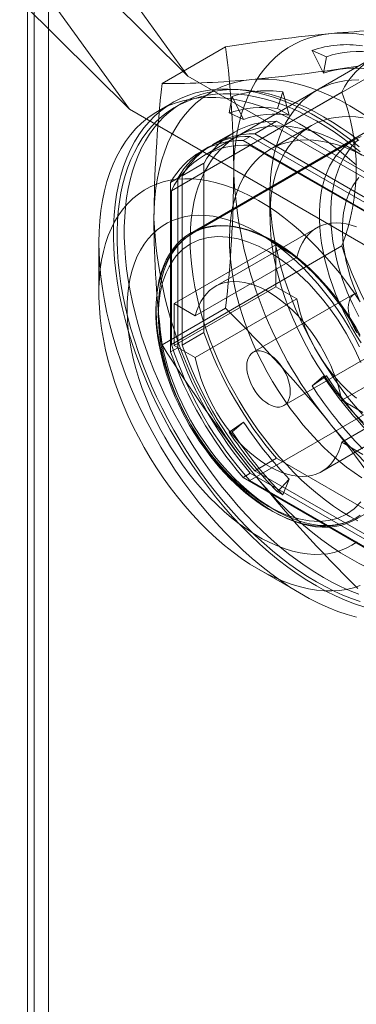
# Model space of a CAD drawing. Units: millimetres. Extents: x 0 to 420, y 0 to 297.
# Drawn here: x 282 to 284, y 161 to 168 of the extents above; entities that cross this region are included whole.
import ezdxf

# ---------------------------------------------------------------- set-up
doc = ezdxf.new("R2010")
doc.units = ezdxf.units.MM

msp = doc.modelspace()

# ---------------------------------------------------------------- linework, layer by layer
at = {"color": 7, "linetype": 'Continuous', "lineweight": 15}
for p, q in [((281.9289, 206.7343), (281.9289, 131.3946)), ((282.0293, 131.2546), (282.0293, 206.5943)), ((281.8831, 206.4322), (281.8831, 131.0925)), ((281.5719, 169.5738), (283.0001, 167.5944)), ((281.1679, 169.338), (282.5929, 167.363)), ((282.2468, 168.342), (283.0001, 167.5944)), ((282.5929, 167.363), (281.8419, 168.1083)), ((282.8204, 167.5415), (283.2629, 167.797)), ((283.4324, 167.112), (284.6193, 167.7972)), ((283.9442, 167.6137), (283.8647, 167.7728)), ((283.8647, 167.7728), (283.965, 167.7282)), ((284.2965, 167.7245), (283.1096, 167.0393)), ((283.965, 167.7282), (283.9442, 167.6137)), ((284.8549, 166.5237), (283.0001, 167.5944)), ((284.072, 167.4812), (282.8851, 166.796)), ((283.6615, 167.4836), (283.6235, 167.3675)), ((283.7068, 167.3214), (283.6615, 167.4836)), ((283.3091, 167.4521), (283.2882, 167.3375)), ((283.3886, 167.2929), (283.3091, 167.4521)), ((282.5929, 167.363), (284.4508, 166.2904)), ((282.8953, 167.4104), (282.7943, 167.3521)), ((282.9637, 167.4087), (282.9132, 167.3795)), ((283.6235, 167.3675), (283.7068, 167.3214)), ((284.4719, 167.3391), (283.0173, 166.4993)), ((283.2882, 167.3375), (283.3886, 167.2929)), ((283.6169, 167.2796), (283.4654, 167.1921)), ((283.6169, 167.2796), (284.6383, 166.69)), ((283.8575, 167.2478), (283.5753, 167.0849)), ((284.1522, 167.1463), (283.0309, 166.499)), ((283.3241, 167.2043), (283.1726, 167.1168)), ((283.4351, 167.1746), (283.3846, 167.1455)), ((284.406, 166.5558), (283.3846, 167.1455)), ((284.4565, 166.585), (283.4351, 167.1746)), ((284.4868, 166.6025), (283.4654, 167.1921)), ((283.1423, 167.0994), (283.0918, 167.0702)), ((284.3582, 166.5776), (283.4324, 167.112)), ((284.2644, 167.0166), (284.1278, 167.0955)), ((283.1124, 166.9883), (282.9609, 166.9008)), ((283.1124, 165.8088), (283.1124, 166.9883)), ((282.9306, 166.8833), (282.8801, 166.8541)), ((282.9306, 166.8833), (282.9306, 165.7038)), ((282.9609, 166.9008), (282.9609, 165.7213)), ((282.8801, 166.8541), (282.8801, 165.6747)), ((282.8851, 166.796), (282.8851, 165.7269)), ((283.572, 166.7746), (283.572, 166.6168)), ((283.8976, 166.5374), (283.1905, 166.1292)), ((283.5923, 166.4423), (283.4913, 166.5007)), ((282.38, 166.4364), (282.38, 166.0865)), ((282.8851, 165.7269), (284.072, 166.4121)), ((282.9053, 166.0107), (283.6124, 166.419)), ((283.7591, 166.3343), (283.6124, 166.419)), ((283.6124, 166.419), (283.6124, 166.1273)), ((283.7591, 166.3343), (283.052, 165.926)), ((283.6124, 166.1273), (282.9053, 165.7191)), ((283.6124, 166.1273), (283.7591, 166.0426)), ((283.052, 165.6344), (283.7591, 166.0426)), ((284.1619, 166.0797), (283.4548, 165.6715)), ((282.8204, 165.7232), (283.2629, 165.9786)), ((282.9053, 166.0107), (283.052, 165.926)), ((282.9053, 165.7191), (282.9053, 166.0107)), ((283.1124, 165.8088), (282.9609, 165.7213)), ((282.9306, 165.7038), (282.8801, 165.6747)), ((283.052, 165.6344), (282.9053, 165.7191)), ((283.669, 165.3003), (284.3762, 165.7085)), ((284.0718, 165.3374), (284.7789, 165.7456)), ((283.8647, 165.4385), (283.965, 165.5072)), ((283.9442, 165.506), (283.8647, 165.4385)), ((283.965, 165.5072), (283.9442, 165.506)), ((284.6193, 165.4643), (283.4324, 164.7791)), ((284.7789, 165.4539), (284.0718, 165.0457)), ((284.0718, 165.3374), (284.2185, 165.2527)), ((284.1672, 164.5074), (285.6218, 165.3472)), ((283.9333, 164.8425), (284.6404, 165.2507)), ((283.2882, 165.1165), (283.3886, 165.1852)), ((283.3886, 165.1852), (283.3091, 165.1178)), ((283.3091, 165.1178), (283.2882, 165.1165)), ((284.2185, 164.961), (284.0718, 165.0457)), ((283.6169, 164.935), (283.4654, 164.8475)), ((284.6383, 164.3453), (283.6169, 164.935)), ((283.4351, 164.83), (283.3846, 164.8008)), ((283.4351, 164.83), (284.4565, 164.2403)), ((283.4654, 164.8475), (284.4868, 164.2578)), ((283.3846, 164.8008), (284.406, 164.2112)), ((283.4324, 164.7791), (284.3582, 164.2446)), ((283.6235, 164.6994), (283.7068, 164.7894)), ((283.7068, 164.7894), (283.6615, 164.6794)), ((283.6615, 164.6794), (283.6235, 164.6994)), ((283.491, 164.162), (283.794, 163.9871))]:
    msp.add_line(p, q, dxfattribs=at)
at = {"color": 7, "linetype": 'Continuous', "lineweight": 15, "flags": 128}
for points in [[(284.0013, 167.8906), (284.0583, 167.8936), (284.1167, 167.8927), (284.1763, 167.8877), (284.2372, 167.8788), (284.299, 167.8659), (284.3617, 167.8492), (284.4251, 167.8285), (284.4891, 167.804), (284.5536, 167.7756), (284.6183, 167.7436), (284.6832, 167.7079), (284.7481, 167.6687), (284.8128, 167.626), (284.8773, 167.5799), (284.9413, 167.5305), (285.0047, 167.478), (285.0674, 167.4224), (285.1292, 167.3638), (285.19, 167.3025), (285.2497, 167.2386), (285.3081, 167.1721), (285.365, 167.1033)], [(283.3195, 166.9204), (283.321, 166.9945), (283.3256, 167.0666), (283.3334, 167.1365), (283.3441, 167.2042), (283.3579, 167.2695), (283.3747, 167.3322), (283.3945, 167.3922), (283.4172, 167.4493), (283.4427, 167.5035), (283.4711, 167.5545), (283.5022, 167.6023), (283.536, 167.6468), (283.5723, 167.6879), (283.6112, 167.7255), (283.6526, 167.7594), (283.6962, 167.7897), (283.7421, 167.8162), (283.7901, 167.8388), (283.8402, 167.8577), (283.8922, 167.8726), (283.9459, 167.8836), (284.0013, 167.8906)], [(282.7639, 166.5997), (282.7654, 166.6737), (282.7701, 166.7458), (282.7778, 166.8158), (282.7885, 166.8835), (282.8023, 166.9488), (282.8191, 167.0115), (282.8389, 167.0715), (282.8616, 167.1286), (282.8871, 167.1827), (282.9155, 167.2338), (282.9466, 167.2816), (282.9804, 167.3261), (283.0168, 167.3672), (283.0556, 167.4047), (283.097, 167.4387), (283.1406, 167.4689), (283.1865, 167.4954), (283.2346, 167.5181), (283.2846, 167.5369), (283.3366, 167.5519), (283.3903, 167.5628), (283.4457, 167.5699)], [(283.4457, 167.5699), (283.5027, 167.5729), (283.5611, 167.5719), (283.6208, 167.567), (283.6816, 167.5581), (283.7434, 167.5452), (283.8061, 167.5284), (283.8695, 167.5077), (283.9335, 167.4832), (283.998, 167.4549), (284.0627, 167.4229), (284.1276, 167.3872), (284.1925, 167.348), (284.2572, 167.3052), (284.3217, 167.2591), (284.3857, 167.2098), (284.4491, 167.1572), (284.5118, 167.1016), (284.5736, 167.0431), (284.6344, 166.9818), (284.6941, 166.9179), (284.7525, 166.8514), (284.8094, 166.7826)], [(284.1901, 167.5677), (284.1399, 167.5661), (284.0911, 167.5608), (284.0439, 167.5517), (283.9983, 167.539), (283.9545, 167.5226), (283.9127, 167.5025), (283.8728, 167.4789), (283.835, 167.4518), (283.7995, 167.4212), (283.7662, 167.3873), (283.7354, 167.3501), (283.707, 167.3097), (283.6812, 167.2663), (283.658, 167.2199), (283.6374, 167.1706), (283.6196, 167.1187), (283.6046, 167.0642), (283.5923, 167.0072), (283.583, 166.948), (283.5764, 166.8866), (283.5728, 166.8233), (283.5721, 166.7582), (283.5743, 166.6915), (283.5793, 166.6233), (283.5873, 166.5538), (283.5981, 166.4832), (283.6117, 166.4117), (283.6282, 166.3395), (283.6473, 166.2667), (283.6692, 166.1936), (283.6938, 166.1204), (283.7209, 166.0471), (283.7505, 165.9741), (283.7826, 165.9015), (283.817, 165.8296), (283.8536, 165.7584), (283.8925, 165.6882), (283.9334, 165.6191), (283.9762, 165.5514), (284.0209, 165.4852), (284.0673, 165.4207), (284.1154, 165.358), (284.1649, 165.2974), (284.2157, 165.239)], [(284.1936, 167.1024), (284.128, 167.1548), (284.0619, 167.2038), (283.9954, 167.2495), (283.9287, 167.2917), (283.8619, 167.3302), (283.7951, 167.3651), (283.7286, 167.3962), (283.6625, 167.4235), (283.5969, 167.4469), (283.5319, 167.4663), (283.4678, 167.4818), (283.4046, 167.4932), (283.3425, 167.5006), (283.2817, 167.5039), (283.2222, 167.5031), (283.1642, 167.4983), (283.1078, 167.4894), (283.0532, 167.4765), (283.0005, 167.4595), (282.9498, 167.4386), (282.9012, 167.4138), (282.8548, 167.385), (282.8107, 167.3525), (282.7691, 167.3162), (282.7299, 167.2763), (282.6934, 167.2328), (282.6595, 167.1859), (282.6284, 167.1355), (282.6002, 167.082), (282.5748, 167.0253), (282.5523, 166.9656), (282.5329, 166.903), (282.5165, 166.8377), (282.5032, 166.7698), (282.493, 166.6994), (282.4859, 166.6268), (282.4819, 166.5521), (282.4811, 166.4754), (282.4835, 166.3969), (282.489, 166.3169), (282.4977, 166.2354), (282.5095, 166.1526), (282.5243, 166.0689), (282.5422, 165.9842), (282.5632, 165.8989), (282.5871, 165.813), (282.6139, 165.7269), (282.6436, 165.6406), (282.6761, 165.5545), (282.7113, 165.4686), (282.7492, 165.3832), (282.7896, 165.2984), (282.8325, 165.2145), (282.8777, 165.1316), (282.9252, 165.05), (282.9749, 164.9697), (283.0266, 164.891), (283.0803, 164.8141), (283.1358, 164.7391), (283.193, 164.6663), (283.2517, 164.5956), (283.3119, 164.5274), (283.3734, 164.4618), (283.4361, 164.3988), (283.4997, 164.3387), (283.5643, 164.2817), (283.6296, 164.2277), (283.6955, 164.1769), (283.7618, 164.1296), (283.8285, 164.0856), (283.8953, 164.0452)], [(283.9458, 167.3114), (283.8843, 167.3453), (283.823, 167.376), (283.7619, 167.4034), (283.7012, 167.4275), (283.641, 167.4483), (283.5813, 167.4656), (283.5224, 167.4795), (283.4643, 167.4899), (283.4071, 167.4968), (283.351, 167.5003), (283.2961, 167.5002), (283.2424, 167.4966), (283.1901, 167.4895), (283.1393, 167.4789), (283.0901, 167.4649), (283.0425, 167.4474), (282.9968, 167.4265), (282.9528, 167.4022), (282.9108, 167.3747), (282.8709, 167.3438), (282.833, 167.3098), (282.7973, 167.2726), (282.7639, 167.2323), (282.7328, 167.1891), (282.704, 167.143), (282.6777, 167.094), (282.6539, 167.0424), (282.6326, 166.9881), (282.6139, 166.9314), (282.5977, 166.8722), (282.5843, 166.8107), (282.5734, 166.7471), (282.5653, 166.6815), (282.5599, 166.6139), (282.5571, 166.5446), (282.5571, 166.4736), (282.5599, 166.4012), (282.5653, 166.3274), (282.5734, 166.2523), (282.5843, 166.1762), (282.5977, 166.0992), (282.6139, 166.0214), (282.6326, 165.943), (282.6539, 165.8641), (282.6777, 165.785), (282.704, 165.7057), (282.7328, 165.6263), (282.7639, 165.5472), (282.7973, 165.4683), (282.833, 165.39), (282.8709, 165.3122), (282.9108, 165.2352), (282.9528, 165.1592), (282.9968, 165.0842), (283.0425, 165.0104), (283.0901, 164.938), (283.1393, 164.8671), (283.1901, 164.7979), (283.2424, 164.7304), (283.2961, 164.6649), (283.351, 164.6014), (283.4071, 164.54), (283.4643, 164.481), (283.5224, 164.4243), (283.5813, 164.3701), (283.641, 164.3186), (283.7012, 164.2698), (283.7619, 164.2238), (283.823, 164.1807), (283.8843, 164.1406), (283.9458, 164.1036), (284.0072, 164.0697), (284.0685, 164.039), (284.1296, 164.0116), (284.1903, 163.9874)], [(284.1737, 166.9742), (284.1089, 167.0305), (284.0435, 167.0837), (283.9775, 167.1336), (283.911, 167.1801), (283.8443, 167.2232), (283.7775, 167.2626), (283.7108, 167.2984), (283.6442, 167.3305), (283.578, 167.3587), (283.5122, 167.3831), (283.4471, 167.4035), (283.3827, 167.42), (283.3193, 167.4324), (283.2569, 167.4408), (283.1957, 167.4452), (283.1359, 167.4454), (283.0775, 167.4416), (283.0207, 167.4337), (282.9657, 167.4218), (282.9125, 167.4058), (282.8613, 167.3859), (282.8121, 167.362), (282.7652, 167.3343), (282.7205, 167.3027), (282.6782, 167.2673), (282.6385, 167.2283), (282.6013, 167.1857), (282.5667, 167.1396), (282.5349, 167.0901), (282.5059, 167.0374), (282.4798, 166.9814), (282.4567, 166.9224), (282.4365, 166.8606), (282.4193, 166.7959), (282.4052, 166.7287), (282.3942, 166.6589), (282.3863, 166.5869), (282.3816, 166.5126), (282.38, 166.4364)], [(283.8953, 167.2822), (283.8338, 167.3161), (283.7725, 167.3468), (283.7114, 167.3743), (283.6507, 167.3984), (283.5905, 167.4191), (283.5308, 167.4364), (283.4719, 167.4503), (283.4138, 167.4607), (283.3566, 167.4677), (283.3005, 167.4711), (283.2456, 167.471), (283.1919, 167.4674), (283.1396, 167.4603), (283.0888, 167.4498), (283.0396, 167.4357), (282.992, 167.4182), (282.9462, 167.3973), (282.9023, 167.3731), (282.8603, 167.3455), (282.8204, 167.3147), (282.7825, 167.2806), (282.7468, 167.2434), (282.7134, 167.2032), (282.6823, 167.16), (282.6535, 167.1138), (282.6272, 167.0649), (282.6034, 167.0132), (282.5821, 166.959), (282.5634, 166.9022), (282.5472, 166.843), (282.5337, 166.7816), (282.5229, 166.718), (282.5148, 166.6523), (282.5094, 166.5848), (282.5066, 166.5154), (282.5066, 166.4445), (282.5094, 166.372), (282.5148, 166.2982), (282.5229, 166.2232), (282.5337, 166.1471), (282.5472, 166.07), (282.5634, 165.9923), (282.5821, 165.9139), (282.6034, 165.835), (282.6272, 165.7558), (282.6535, 165.6765), (282.6823, 165.5972), (282.7134, 165.518), (282.7468, 165.4392), (282.7825, 165.3608), (282.8204, 165.2831), (282.8603, 165.2061), (282.9023, 165.13), (282.9462, 165.055), (282.992, 164.9813), (283.0396, 164.9089), (283.0888, 164.838), (283.1396, 164.7687), (283.1919, 164.7013), (283.2456, 164.6357), (283.3005, 164.5722), (283.3566, 164.5109), (283.4138, 164.4518), (283.4719, 164.3951), (283.5308, 164.341), (283.5905, 164.2895), (283.6507, 164.2406), (283.7114, 164.1946), (283.7725, 164.1516), (283.8338, 164.1114), (283.8953, 164.0744), (283.9567, 164.0405), (284.018, 164.0098), (284.0791, 163.9824), (284.1398, 163.9583), (284.2001, 163.9376)], [(284.2202, 165.1823), (284.1705, 165.2332), (284.122, 165.2864), (284.0747, 165.342), (284.0288, 165.3997), (283.9845, 165.4594), (283.9419, 165.5208), (283.9011, 165.5838), (283.8622, 165.6482), (283.8253, 165.7139), (283.7906, 165.7805), (283.7581, 165.848), (283.728, 165.9161), (283.7004, 165.9845), (283.6752, 166.0532), (283.6527, 166.122), (283.6328, 166.1905), (283.6157, 166.2586), (283.6013, 166.326), (283.5898, 166.3927), (283.5811, 166.4584), (283.5753, 166.5228), (283.5724, 166.5859), (283.5724, 166.6474), (283.5753, 166.7071), (283.5811, 166.7648), (283.5898, 166.8205), (283.6013, 166.8738), (283.6157, 166.9247), (283.6328, 166.973), (283.6527, 167.0186), (283.6752, 167.0613), (283.7004, 167.101), (283.728, 167.1375), (283.7581, 167.1709), (283.7906, 167.2008), (283.8253, 167.2274), (283.8622, 167.2505), (283.9011, 167.27), (283.9419, 167.2859), (283.9845, 167.298), (284.0288, 167.3065), (284.0747, 167.3113), (284.122, 167.3123), (284.1705, 167.3095), (284.2202, 167.303)], [(284.2001, 167.0672), (284.1398, 167.116), (284.0791, 167.162), (284.018, 167.2051), (283.9567, 167.2452), (283.8953, 167.2822)], [(284.1903, 167.1452), (284.1296, 167.1912), (284.0685, 167.2343), (284.0072, 167.2744), (283.9458, 167.3114)], [(284.1276, 164.5293), (284.0709, 164.5637), (284.0143, 164.6014), (283.958, 164.6423), (283.9021, 164.6862), (283.8469, 164.733), (283.7923, 164.7827), (283.7387, 164.835), (283.686, 164.8899), (283.6345, 164.9472), (283.5843, 165.0067), (283.5356, 165.0684), (283.4883, 165.132), (283.4427, 165.1974), (283.399, 165.2643), (283.3571, 165.3327), (283.3172, 165.4024), (283.2794, 165.4731), (283.2439, 165.5447), (283.2106, 165.617), (283.1798, 165.6899), (283.1514, 165.763), (283.1256, 165.8363), (283.1024, 165.9095), (283.0818, 165.9824), (283.064, 166.055), (283.049, 166.1268), (283.0368, 166.1979), (283.0274, 166.2679), (283.0209, 166.3368), (283.0172, 166.4043), (283.0165, 166.4703), (283.0187, 166.5345), (283.0238, 166.5968), (283.0317, 166.6571), (283.0425, 166.7152), (283.0561, 166.771), (283.0726, 166.8242), (283.0918, 166.8748), (283.1137, 166.9227), (283.1382, 166.9676), (283.1653, 167.0095), (283.1949, 167.0483), (283.227, 167.0839), (283.2614, 167.1162), (283.298, 167.145), (283.3369, 167.1704), (283.3778, 167.1923), (283.4206, 167.2105), (283.4653, 167.2251), (283.5117, 167.236), (283.5598, 167.2432), (283.6093, 167.2467), (283.6601, 167.2464), (283.7122, 167.2424), (283.7654, 167.2346), (283.8195, 167.2231), (283.8744, 167.208), (283.93, 167.1892), (283.9861, 167.1668), (284.0425, 167.1409), (284.0992, 167.1116), (284.156, 167.0788), (284.2127, 167.0427)], [(284.2111, 164.7984), (284.158, 164.8341), (284.1053, 164.8729), (284.053, 164.9148), (284.0014, 164.9596), (283.9505, 165.0071), (283.9006, 165.0573), (283.8518, 165.11), (283.8042, 165.165), (283.7579, 165.2222), (283.7132, 165.2813), (283.6702, 165.3423), (283.6289, 165.405), (283.5895, 165.4691), (283.5521, 165.5344), (283.5168, 165.6008), (283.4838, 165.6681), (283.4531, 165.7361), (283.4248, 165.8045), (283.399, 165.8731), (283.3758, 165.9419), (283.3553, 166.0104), (283.3375, 166.0786), (283.3224, 166.1463), (283.3102, 166.2132), (283.3008, 166.2791), (283.2942, 166.3439), (283.2906, 166.4073), (283.2899, 166.4692), (283.292, 166.5294), (283.2971, 166.5877), (283.3051, 166.6438), (283.3159, 166.6978), (283.3296, 166.7493), (283.346, 166.7983), (283.3652, 166.8445), (283.3871, 166.888), (283.4116, 166.9284), (283.4386, 166.9658), (283.4681, 166.9999), (283.5, 167.0307), (283.5342, 167.0582), (283.5705, 167.0821), (283.6089, 167.1025), (283.6493, 167.1193), (283.6915, 167.1324), (283.7354, 167.1418), (283.7809, 167.1475), (283.8278, 167.1494), (283.876, 167.1476), (283.9254, 167.1421), (283.9758, 167.1328), (284.0271, 167.1197), (284.0791, 167.1031), (284.1316, 167.0828), (284.1845, 167.0589)], [(284.2071, 167.1724), (284.1727, 167.1573), (284.1402, 167.139), (284.1095, 167.1176), (284.0807, 167.0931), (284.054, 167.0656), (284.0295, 167.0352), (284.0072, 167.0019), (283.9872, 166.966), (283.9695, 166.9275), (283.9543, 166.8865), (283.9415, 166.8431), (283.9313, 166.7976), (283.9235, 166.75), (283.9184, 166.7005), (283.9158, 166.6493), (283.9158, 166.5964), (283.9184, 166.5422), (283.9235, 166.4867), (283.9313, 166.4302), (283.9415, 166.3728), (283.9543, 166.3147), (283.9695, 166.2562), (283.9872, 166.1972), (284.0072, 166.1382), (284.0295, 166.0792), (284.054, 166.0205), (284.0807, 165.9622), (284.1095, 165.9045), (284.1402, 165.8476), (284.1727, 165.7917), (284.2071, 165.737)], [(284.1855, 167.151), (284.1633, 167.129), (284.1423, 167.1054), (284.1226, 167.0802), (284.1042, 167.0536), (284.087, 167.0254), (284.0713, 166.9958), (284.0568, 166.9648), (284.0439, 166.9323), (284.0324, 166.8986), (284.0223, 166.8635), (284.0138, 166.8273), (284.0069, 166.79), (284.0015, 166.7516), (283.9977, 166.7123), (283.9955, 166.6722), (283.9948, 166.6347)], [(284.2004, 166.0235), (284.1539, 166.0925), (284.1055, 166.1597), (284.0553, 166.2249), (284.0036, 166.2879), (283.9503, 166.3485), (283.8958, 166.4065), (283.8402, 166.4618), (283.7836, 166.5142), (283.7261, 166.5636), (283.6679, 166.6098), (283.6093, 166.6528), (283.5503, 166.6922), (283.4912, 166.7282), (283.4321, 166.7605), (283.3731, 166.7891), (283.3145, 166.8139), (283.2563, 166.8348), (283.1988, 166.8518), (283.1422, 166.8647), (283.0866, 166.8737), (283.0321, 166.8786), (282.9788, 166.8794), (282.9271, 166.8762), (282.8769, 166.8689), (282.8285, 166.8576), (282.782, 166.8423), (282.7375, 166.823), (282.6951, 166.7998), (282.655, 166.7728), (282.6172, 166.742), (282.5819, 166.7075), (282.5492, 166.6695), (282.5192, 166.6279), (282.4919, 166.5831), (282.4675, 166.535), (282.4459, 166.4838), (282.4273, 166.4297), (282.4118, 166.3727), (282.3993, 166.3132), (282.3899, 166.2512), (282.3836, 166.1869), (282.3804, 166.1205), (282.3804, 166.0521), (282.3836, 165.9821), (282.3899, 165.9106), (282.3993, 165.8377), (282.4118, 165.7637), (282.4273, 165.6888), (282.4459, 165.6132), (282.4675, 165.5371), (282.4919, 165.4608), (282.5192, 165.3845), (282.5492, 165.3083), (282.5819, 165.2325), (282.6172, 165.1572), (282.655, 165.0829), (282.6951, 165.0095), (282.7375, 164.9374), (282.782, 164.8667), (282.8285, 164.7976), (282.8769, 164.7304), (282.9271, 164.6652), (282.9788, 164.6023), (283.0321, 164.5417), (283.0866, 164.4836), (283.1422, 164.4283), (283.1988, 164.3759), (283.2563, 164.3265), (283.3145, 164.2803), (283.3731, 164.2374), (283.4321, 164.1979), (283.4912, 164.1619)], [(284.1911, 166.8873), (284.1689, 166.8602), (284.149, 166.8303), (284.1313, 166.7977), (284.1161, 166.7626), (284.1033, 166.7249), (284.093, 166.685), (284.0852, 166.643), (284.08, 166.599), (284.0774, 166.5532), (284.0774, 166.5059), (284.08, 166.4571), (284.0852, 166.4071), (284.093, 166.3561), (284.1033, 166.3043), (284.1161, 166.2519), (284.1313, 166.1991), (284.149, 166.1461), (284.1689, 166.0932), (284.1911, 166.0406)], [(284.1789, 164.3525), (284.1424, 164.3282), (284.1036, 164.3077), (284.0627, 164.2912), (284.0198, 164.2786), (283.9751, 164.2701), (283.9288, 164.2656), (283.8809, 164.2652), (283.8317, 164.2688), (283.7813, 164.2765), (283.73, 164.2882), (283.6778, 164.3039), (283.6249, 164.3236), (283.5716, 164.3471), (283.518, 164.3744), (283.4644, 164.4053), (283.4108, 164.4399), (283.3575, 164.478), (283.3046, 164.5193), (283.2524, 164.5639), (283.2011, 164.6115), (283.1507, 164.6619), (283.1015, 164.7151), (283.0536, 164.7708), (283.0073, 164.8288), (282.9626, 164.889), (282.9197, 164.951), (282.8788, 165.0148), (282.84, 165.08), (282.8035, 165.1465), (282.7693, 165.214), (282.7377, 165.2824), (282.7086, 165.3512), (282.6822, 165.4204), (282.6586, 165.4897), (282.6379, 165.5589), (282.6201, 165.6276), (282.6053, 165.6957), (282.5936, 165.763), (282.585, 165.8291), (282.5795, 165.894), (282.5771, 165.9573), (282.5779, 166.0188), (282.5818, 166.0783), (282.5889, 166.1357), (282.5991, 166.1907), (282.6123, 166.2431), (282.6286, 166.2927), (282.6479, 166.3395), (282.6701, 166.3831), (282.6951, 166.4235), (282.7228, 166.4606), (282.7532, 166.4941), (282.7861, 166.5241), (282.8215, 166.5503), (282.8592, 166.5727), (282.899, 166.5912), (282.9409, 166.6057), (282.9847, 166.6163), (283.0302, 166.6228), (283.0774, 166.6253), (283.1259, 166.6237), (283.1757, 166.618), (283.2266, 166.6083), (283.2784, 166.5946), (283.331, 166.5769), (283.3841, 166.5553), (283.4375, 166.5299), (283.4912, 166.5007)], [(283.9948, 166.6347), (283.9951, 166.6125), (283.9967, 166.5706), (283.9998, 166.5283), (284.0045, 166.4854), (284.0107, 166.4422), (284.0183, 166.3987), (284.0274, 166.3549), (284.0379, 166.311), (284.0498, 166.2669), (284.063, 166.2229), (284.0776, 166.1789), (284.0935, 166.135), (284.1107, 166.0912), (284.1291, 166.0478), (284.1488, 166.0046), (284.1696, 165.9619), (284.1915, 165.9196)], [(283.5922, 164.5644), (283.5417, 164.5954), (283.4913, 164.6299), (283.4413, 164.6678), (283.3919, 164.7089), (283.3433, 164.7531), (283.2957, 164.8002), (283.2492, 164.85), (283.204, 164.9024), (283.1603, 164.9571), (283.1183, 165.0138), (283.0782, 165.0725), (283.04, 165.1329), (283.004, 165.1947), (282.9702, 165.2576), (282.9388, 165.3216), (282.91, 165.3862), (282.8838, 165.4513), (282.8604, 165.5166), (282.8397, 165.5818), (282.822, 165.6467), (282.8073, 165.7111), (282.7956, 165.7747), (282.787, 165.8372), (282.7815, 165.8985), (282.7791, 165.9582), (282.7799, 166.0161), (282.7839, 166.0721), (282.7909, 166.1258), (282.8011, 166.1772), (282.8143, 166.2259), (282.8305, 166.2719), (282.8497, 166.3149), (282.8717, 166.3547), (282.8966, 166.3912), (282.9241, 166.4244), (282.9542, 166.4539), (282.9868, 166.4798), (283.0217, 166.5019), (283.0588, 166.5201), (283.098, 166.5344), (283.1391, 166.5447), (283.182, 166.551), (283.2264, 166.5532), (283.2723, 166.5514), (283.3194, 166.5455), (283.3675, 166.5356), (283.4166, 166.5216), (283.4663, 166.5038), (283.5164, 166.4821), (283.5669, 166.4566), (283.6175, 166.4274), (283.668, 166.3946), (283.7182, 166.3584), (283.7679, 166.3188), (283.8169, 166.2761), (283.865, 166.2305), (283.9121, 166.182), (283.958, 166.1309), (284.0024, 166.0773), (284.0453, 166.0216), (284.0864, 165.9638), (284.1256, 165.9043), (284.1627, 165.8432), (284.1976, 165.7808)], [(284.2013, 164.537), (284.1697, 164.5172), (284.1362, 164.5005), (284.101, 164.487), (284.0643, 164.4769), (284.026, 164.47), (283.9864, 164.4664), (283.9456, 164.4662), (283.9036, 164.4694), (283.8607, 164.4758), (283.817, 164.4856), (283.7726, 164.4987), (283.7276, 164.515), (283.6822, 164.5345), (283.6366, 164.5571), (283.5909, 164.5827), (283.5452, 164.6113), (283.4997, 164.6428), (283.4545, 164.6771), (283.4098, 164.7141), (283.3657, 164.7535), (283.3223, 164.7954), (283.2799, 164.8396), (283.2385, 164.886), (283.1983, 164.9343), (283.1593, 164.9845), (283.1218, 165.0363), (283.0858, 165.0897), (283.0515, 165.1444), (283.0189, 165.2003), (282.9882, 165.2572), (282.9595, 165.3149), (282.9328, 165.3732), (282.9082, 165.4319), (282.8859, 165.4909), (282.8659, 165.5499), (282.8483, 165.6089), (282.833, 165.6675), (282.8203, 165.7255), (282.81, 165.7829), (282.8023, 165.8395), (282.7971, 165.8949), (282.7945, 165.9491), (282.7945, 166.002), (282.7971, 166.0532), (282.8023, 166.1027), (282.81, 166.1503), (282.8203, 166.1958), (282.833, 166.2392), (282.8483, 166.2802), (282.8659, 166.3187), (282.8859, 166.3546), (282.9082, 166.3879), (282.9328, 166.4183), (282.9595, 166.4458), (282.9882, 166.4703), (283.0189, 166.4917), (283.0515, 166.51), (283.0858, 166.5251), (283.1218, 166.5369), (283.1593, 166.5454), (283.1983, 166.5506), (283.2385, 166.5525), (283.2799, 166.551), (283.3223, 166.5462), (283.3657, 166.5381), (283.4098, 166.5267), (283.4545, 166.512), (283.4997, 166.4941), (283.5452, 166.4731), (283.5909, 166.4489), (283.6366, 166.4218), (283.6822, 166.3917), (283.7276, 166.3588), (283.7726, 166.3232), (283.817, 166.2849), (283.8607, 166.2442), (283.9036, 166.2012), (283.9456, 166.1559), (283.9864, 166.1085), (284.026, 166.0593), (284.0643, 166.0082), (284.101, 165.9556), (284.1362, 165.9015), (284.1697, 165.8462), (284.2013, 165.7898)], [(284.1753, 166.5451), (284.1384, 166.557), (284.1023, 166.5656), (284.067, 166.5706), (284.0327, 166.5722), (283.9997, 166.5703), (283.968, 166.565), (283.9379, 166.5561), (283.9095, 166.5439), (283.883, 166.5283), (283.8584, 166.5094), (283.836, 166.4874), (283.8158, 166.4623), (283.7979, 166.4343), (283.7825, 166.4035), (283.7695, 166.3701), (283.7591, 166.3343)], [(283.0318, 166.4995), (283.0021, 166.4807), (282.9721, 166.4579), (282.9436, 166.432), (282.9168, 166.403), (282.8918, 166.3707), (282.8712, 166.3391), (282.8524, 166.3054), (282.8357, 166.2695), (282.821, 166.2317), (282.8084, 166.192), (282.798, 166.1505), (282.7896, 166.1075), (282.7835, 166.0629), (282.7795, 166.017), (282.7776, 165.9699), (282.7779, 165.9217), (282.7803, 165.8725), (282.7848, 165.8225), (282.7914, 165.7717), (282.8001, 165.7204), (282.8107, 165.6687), (282.8233, 165.6167), (282.8378, 165.5646), (282.8542, 165.5126), (282.8722, 165.4609), (282.8918, 165.4098), (282.9127, 165.3599), (282.9342, 165.3123), (282.955, 165.2694), (282.9704, 165.2392), (282.9881, 165.2061), (283.0099, 165.1672)], [(283.5619, 164.5994), (283.4917, 164.6436), (283.4222, 164.6948), (283.3497, 164.7564), (283.2793, 164.8247), (283.2319, 164.876), (283.186, 164.9299), (283.1418, 164.9864), (283.0778, 165.0772), (283.0191, 165.1724), (282.966, 165.271), (282.9193, 165.3717), (282.8802, 165.4716), (282.8481, 165.5716), (282.8241, 165.6669), (282.807, 165.7604), (282.7974, 165.8463), (282.7942, 165.9291), (282.7974, 166.0083), (282.807, 166.083), (282.8241, 166.1568), (282.8481, 166.2243), (282.8688, 166.2672), (282.8925, 166.3064), (282.9193, 166.342), (282.966, 166.3889), (283.0191, 166.4261), (283.0779, 166.4535), (283.1418, 166.4704), (283.2088, 166.4769), (283.2793, 166.4733), (283.3498, 166.4604), (283.4222, 166.4383), (283.4918, 166.4092), (283.5619, 166.3724)], [(283.4912, 166.5007), (283.5449, 166.4679), (283.5983, 166.4316), (283.6514, 166.3919), (283.704, 166.3489), (283.7558, 166.3028), (283.8067, 166.2538), (283.8565, 166.2019), (283.905, 166.1475), (283.9522, 166.0906), (283.9977, 166.0315), (284.0415, 165.9704), (284.0834, 165.9075), (284.1232, 165.8429), (284.1609, 165.777), (284.1963, 165.71)], [(282.38, 166.4364), (282.3816, 166.3584), (282.3863, 166.2787), (282.3942, 166.1976), (282.4052, 166.1151), (282.4193, 166.0316), (282.4365, 165.9471), (282.4567, 165.8619), (282.4798, 165.7762), (282.5059, 165.6901), (282.5349, 165.6039), (282.5667, 165.5177), (282.6013, 165.4317), (282.6385, 165.3462), (282.6782, 165.2612), (282.7205, 165.1771), (282.7652, 165.0939), (282.8121, 165.0119), (282.8613, 164.9313), (282.9125, 164.8522), (282.9657, 164.7749), (283.0207, 164.6994), (283.0775, 164.626), (283.1359, 164.5547), (283.1957, 164.4859), (283.2569, 164.4196), (283.3193, 164.356), (283.3827, 164.2952), (283.4471, 164.2373), (283.5122, 164.1826), (283.578, 164.131), (283.6442, 164.0828), (283.7108, 164.038), (283.7775, 163.9967), (283.8443, 163.959), (283.911, 163.9251), (283.9775, 163.8949), (284.0435, 163.8686), (284.1089, 163.8462), (284.1737, 163.8278)], [(283.5619, 166.3724), (283.6321, 166.3282), (283.7016, 166.277), (283.7741, 166.2154), (283.8445, 166.147), (283.892, 166.0958), (283.9378, 166.0419), (283.982, 165.9854), (284.046, 165.8945), (284.1048, 165.7994), (284.1578, 165.7008), (284.2045, 165.6001)], [(283.052, 165.926), (283.0624, 165.9619), (283.0753, 165.9953), (283.0908, 166.0261), (283.1087, 166.0541), (283.1289, 166.0792), (283.1513, 166.1012), (283.1759, 166.1201), (283.2024, 166.1357), (283.2308, 166.1479), (283.2609, 166.1568), (283.2926, 166.1621), (283.3256, 166.164), (283.3599, 166.1624), (283.3952, 166.1574), (283.4313, 166.1488), (283.4681, 166.1369), (283.5055, 166.1215), (283.5431, 166.103), (283.5808, 166.0812), (283.6184, 166.0564), (283.6557, 166.0286), (283.6925, 165.998), (283.7287, 165.9648), (283.764, 165.9292), (283.7982, 165.8912), (283.8313, 165.8512), (283.8629, 165.8092), (283.893, 165.7657), (283.9214, 165.7206), (283.9479, 165.6744), (283.9725, 165.6272), (283.9949, 165.5793), (284.0151, 165.5308), (284.033, 165.4822), (284.0485, 165.4336), (284.0614, 165.3852), (284.0718, 165.3374)], [(283.7591, 166.0426), (283.7695, 165.9948), (283.7825, 165.9464), (283.7979, 165.8978), (283.8158, 165.8492), (283.836, 165.8007), (283.8584, 165.7528), (283.883, 165.7056), (283.9095, 165.6594), (283.9379, 165.6143), (283.968, 165.5707), (283.9997, 165.5288), (284.0327, 165.4888), (284.067, 165.4508), (284.1023, 165.4152), (284.1384, 165.382), (284.1753, 165.3514)], [(284.1768, 165.8085), (284.1619, 165.8322), (284.1488, 165.857), (284.1378, 165.8824), (284.129, 165.9079), (284.1227, 165.9333), (284.1188, 165.958), (284.1175, 165.9816), (284.1188, 166.0037), (284.1227, 166.0239), (284.129, 166.0419), (284.1378, 166.0573), (284.1488, 166.07), (284.1619, 166.0797), (284.1768, 166.0862)], [(284.0718, 165.0457), (284.0614, 165.0099), (284.0485, 164.9764), (284.033, 164.9457), (284.0151, 164.9176), (283.9949, 164.8926), (283.9725, 164.8705), (283.9479, 164.8517), (283.9214, 164.8361), (283.893, 164.8238), (283.8629, 164.815), (283.8313, 164.8096), (283.7982, 164.8077), (283.764, 164.8093), (283.7287, 164.8144), (283.6925, 164.823), (283.6557, 164.8349), (283.6184, 164.8502), (283.5808, 164.8688), (283.5431, 164.8906), (283.5055, 164.9154), (283.4681, 164.9432), (283.4313, 164.9738), (283.3952, 165.007), (283.3599, 165.0426), (283.3256, 165.0806), (283.2926, 165.1206), (283.2609, 165.1625), (283.2308, 165.2061), (283.2024, 165.2512), (283.1759, 165.2974), (283.1513, 165.3446), (283.1289, 165.3925), (283.1087, 165.4409), (283.0908, 165.4896), (283.0753, 165.5382), (283.0624, 165.5866), (283.052, 165.6344)], [(283.7134, 165.3984), (283.7121, 165.3763), (283.7083, 165.3561), (283.7019, 165.3381), (283.6931, 165.3227), (283.6821, 165.31), (283.6691, 165.3003), (283.6542, 165.2938), (283.6377, 165.2906), (283.6199, 165.2908), (283.6011, 165.2942), (283.5817, 165.301), (283.5619, 165.3109), (283.5421, 165.3238), (283.5227, 165.3395), (283.5039, 165.3577), (283.4861, 165.3781), (283.4697, 165.4003), (283.4548, 165.424), (283.4417, 165.4488), (283.4307, 165.4742), (283.4219, 165.4997), (283.4155, 165.5251), (283.4117, 165.5498), (283.4104, 165.5734), (283.4117, 165.5955), (283.4155, 165.6157), (283.4219, 165.6337), (283.4307, 165.6491), (283.4417, 165.6618), (283.4548, 165.6715), (283.4697, 165.678), (283.4861, 165.6812), (283.5039, 165.681), (283.5227, 165.6775), (283.5421, 165.6708), (283.5619, 165.6609), (283.5817, 165.6479), (283.6011, 165.6323), (283.6199, 165.6141), (283.6377, 165.5937), (283.6542, 165.5715), (283.6691, 165.5478), (283.6821, 165.523), (283.6931, 165.4976), (283.7019, 165.472), (283.7083, 165.4467), (283.7121, 165.422), (283.7134, 165.3984)], [(283.0099, 165.1672), (283.0424, 165.113), (283.056, 165.0915), (283.0791, 165.0563), (283.1038, 165.0204), (283.1311, 164.9827), (283.1603, 164.9444), (283.1913, 164.906), (283.2238, 164.8678), (283.2577, 164.8304), (283.2928, 164.7939), (283.3289, 164.7586), (283.3659, 164.7246), (283.4038, 164.6922), (283.4423, 164.6615), (283.4814, 164.6326), (283.521, 164.6056), (283.5609, 164.5807), (283.6011, 164.5579), (283.6415, 164.5373), (283.682, 164.5191), (283.7224, 164.5032), (283.7627, 164.4897), (283.8028, 164.4788), (283.8426, 164.4704), (283.882, 164.4646), (283.9209, 164.4615), (283.9592, 164.4611), (283.9968, 164.4635), (284.0336, 164.4686), (284.0696, 164.4766), (284.1045, 164.4875), (284.1384, 164.5012), (284.1711, 164.518), (284.1732, 164.5191)], [(285.365, 164.3758), (285.3081, 164.3727), (285.2497, 164.3737), (285.19, 164.3786), (285.1292, 164.3876), (285.0674, 164.4004), (285.0047, 164.4172), (284.9413, 164.4379), (284.8773, 164.4624), (284.8128, 164.4907), (284.7481, 164.5228), (284.6832, 164.5584), (284.6183, 164.5977), (284.5536, 164.6404), (284.4891, 164.6865), (284.4251, 164.7359), (284.3617, 164.7884), (284.299, 164.844), (284.2372, 164.9025), (284.1763, 164.9638), (284.1167, 165.0278), (284.0583, 165.0942), (284.0013, 165.163)], [(284.8094, 164.055), (284.7525, 164.052), (284.6941, 164.053), (284.6344, 164.0579), (284.5736, 164.0668), (284.5118, 164.0797), (284.4491, 164.0965), (284.3857, 164.1172), (284.3217, 164.1417), (284.2572, 164.17), (284.1925, 164.202), (284.1276, 164.2377), (284.0627, 164.2769), (283.998, 164.3197), (283.9335, 164.3658), (283.8695, 164.4151), (283.8061, 164.4677), (283.7434, 164.5233), (283.6816, 164.5818), (283.6208, 164.6431), (283.5611, 164.707), (283.5027, 164.7735), (283.4457, 164.8423)], [(284.2045, 164.6298), (284.1578, 164.5829), (284.1048, 164.5456), (284.0459, 164.5183), (283.982, 164.5013), (283.915, 164.4948), (283.8445, 164.4985), (283.774, 164.5114), (283.7016, 164.5335), (283.6321, 164.5626), (283.5619, 164.5994)], [(284.1805, 164.5155), (284.1444, 164.4953), (284.1063, 164.479), (284.0661, 164.4667), (284.0241, 164.4584), (283.9804, 164.4542), (283.9352, 164.454), (283.8887, 164.4578), (283.8411, 164.4658), (283.7925, 164.4777), (283.7431, 164.4936), (283.6931, 164.5134), (283.6428, 164.537), (283.5922, 164.5644)], [(284.1843, 164.4982), (284.1276, 164.5293)], [(283.4912, 164.1619), (283.5503, 164.1296), (283.6093, 164.101), (283.6679, 164.0762), (283.7261, 164.0553), (283.7836, 164.0384), (283.8402, 164.0254), (283.8958, 164.0164), (283.9503, 164.0115), (284.0036, 164.0107), (284.0553, 164.0139), (284.1055, 164.0212), (284.1539, 164.0325), (284.2004, 164.0479)], [(283.8953, 164.0452), (283.962, 164.0085), (284.0287, 163.9755), (284.095, 163.9463), (284.1609, 163.921), (284.2262, 163.8995)]]:
    msp.add_lwpolyline(points, dxfattribs=at)
at = {"color": 7, "linetype": 'Continuous', "lineweight": 15}
for centre, radius, start, end in [((284.6271, 160.9939), 6.9251, 90.00402, 95.18484), ((285.0962, 156.2941), 11.6481, 95.39371, 99.05543), ((276.3049, 166.9082), 7.0146, 0.10017, 7.27953), ((284.1055, 167.0661), 0.7467, 81.40475, 108.81428), ((284.1942, 167.0558), 0.7104, 81.40475, 108.81428), ((284.5781, 167.2368), 0.562, 85.79427, 154.21649), ((282.3508, 179.1664), 11.6481, 275.39371, 279.05543), ((284.1616, 166.9755), 0.6742, 81.40475, 108.81428), ((282.8199, 174.4666), 6.9251, 270.00402, 275.18484), ((291.4575, 166.5505), 8.6938, 173.45461, 179.67582), ((283.5499, 166.7453), 0.7467, 81.40475, 108.81428), ((282.7034, 166.9467), 1.4694, 338.66631, 21.33369), ((283.5174, 166.6651), 0.7104, 81.40475, 108.81428), ((283.6078, 166.7129), 0.5667, 89.07653, 150.93423), ((283.606, 166.6548), 0.6742, 81.40475, 108.81428), ((283.3758, 166.5781), 0.5674, 89.11693, 150.89383), ((283.4263, 166.6073), 0.5674, 89.11693, 150.89383), ((283.4562, 166.6255), 0.5667, 89.07653, 150.93423), ((283.3911, 166.5516), 0.562, 85.79427, 154.21649), ((274.6258, 166.9696), 8.6938, 353.45461, 359.67582), ((286.2727, 167.0553), 2.9563, 182.61434, 219.79702), ((285.7171, 166.7346), 2.9563, 182.61434, 219.79702), ((289.7784, 166.612), 7.0146, 180.10017, 187.27953), ((286.5946, 167.2366), 2.6539, 198.10018, 221.89982), ((276.1632, 158.809), 10.0901, 39.03058, 45.28094), ((285.6872, 166.7128), 2.7289, 199.34613, 220.65387), ((290.9114, 170.8047), 9.5544, 212.13056, 218.61203), ((285.4077, 166.5514), 2.6539, 198.10018, 221.89982), ((285.5042, 166.6071), 2.7275, 199.3409, 220.6591), ((285.5357, 166.6253), 2.7289, 199.34613, 220.65387), ((285.4537, 166.578), 2.7275, 199.3409, 220.6591), ((286.1772, 166.9752), 2.673, 213.34356, 224.24558), ((286.3181, 167.0555), 2.8167, 213.34356, 224.24558), ((286.3378, 167.0658), 2.9604, 213.34356, 224.24558), ((285.6216, 166.6545), 2.673, 213.34356, 224.24558), ((276.5356, 159.2007), 9.5544, 32.13056, 38.61203), ((285.6413, 166.6648), 2.8167, 213.34356, 224.24558), ((285.7822, 166.745), 2.9604, 213.34356, 224.24558), ((291.2838, 171.1964), 10.0901, 219.03058, 225.28094)]:
    msp.add_arc(centre, radius, start, end, dxfattribs=at)

doc.saveas('drawing.dxf')
